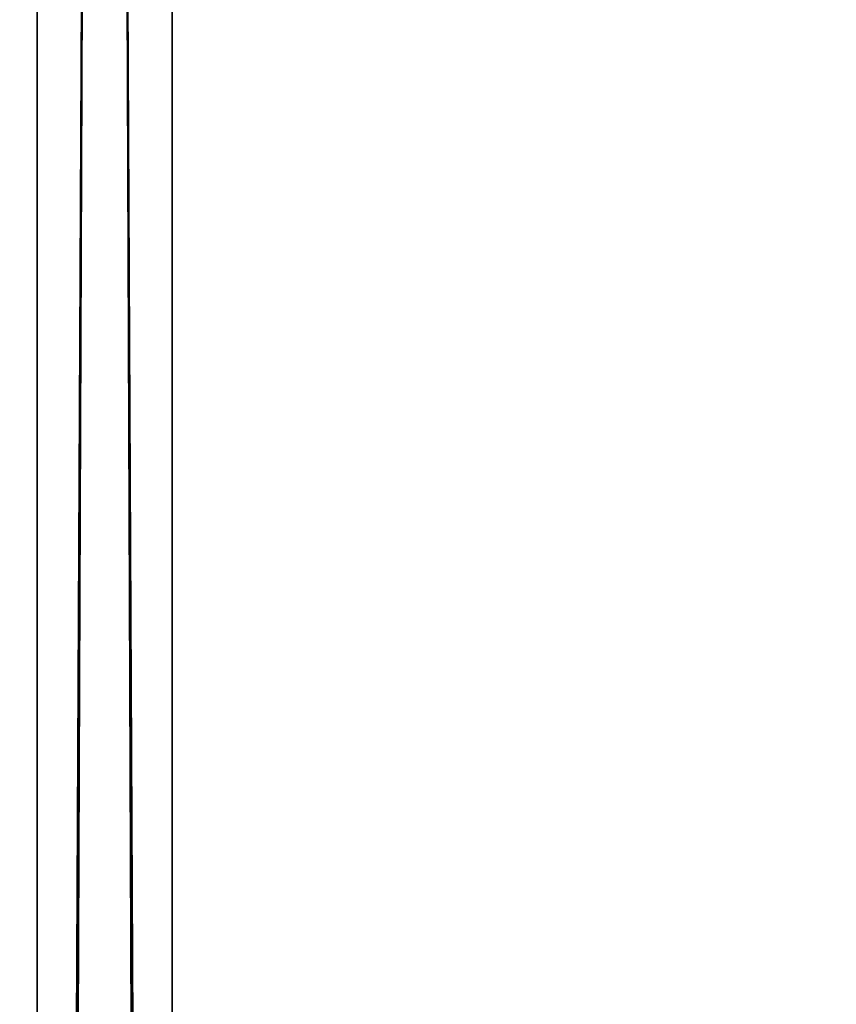
# Model space of a CAD drawing. Units: centimetres. Extents: x -99 to 40, y -20 to 80.
# Drawn here: x 32 to 33, y 2 to 3 of the extents above; entities that cross this region are included whole.
import ezdxf

# ---------------------------------------------------------------- set-up
doc = ezdxf.new("R2010")
doc.units = ezdxf.units.CM
doc.layers.get('0').update_dxf_attribs({"true_color": 0x8c58e1})

msp = doc.modelspace()

# ---------------------------------------------------------------- linework, layer by layer
at = {"color": 18, "true_color": 0x000000}
for points, invisible_edges in [([(-99.213, -20.2482, 72.487), (2.3112, 49.4106, 72.487), (40.1868, 49.4106, 72.487)], 13), ([(-99.213, -20.2482, 72.487), (40.1868, 49.4106, 72.487), (40.1868, -20.2482, 72.487)], 1), ([(-99.213, -20.2482, 74.987), (40.1868, -20.2482, 74.987), (40.1868, 49.4106, 74.987)], 12), ([(-99.213, -20.2482, 74.987), (40.1868, 49.4106, 74.987), (2.3112, 49.4106, 74.987)], 13)]:
    msp.add_3dface(points, dxfattribs=dict(at, invisible_edges=invisible_edges))
for points in [[(31.569, 36.3316, 0.2), (31.569, 36.3316, 2.8), (31.569, -13.6496, 2.8)], [(31.769, -13.6496, 0), (31.769, 36.3316, 0), (31.569, 36.3316, 0.2)], [(31.769, 36.3316, 3), (31.769, -13.6496, 3), (31.569, -13.6496, 2.8)], [(31.569, -13.6496, 2.8), (31.569, -13.6496, 0.2), (31.569, 36.3316, 0.2)], [(31.569, 36.3316, 0.2), (31.569, -13.6496, 0.2), (31.769, -13.6496, 0)], [(31.569, -13.6496, 2.8), (31.569, 36.3316, 2.8), (31.769, 36.3316, 3)], [(36.369, 36.3316, 0), (31.769, 36.3316, 0), (31.769, -13.6496, 0)], [(36.369, 36.3316, 3), (36.369, -13.6496, 3), (31.769, -13.6496, 3)], [(31.769, -13.6496, 0), (36.369, -13.6496, 0), (36.369, 36.3316, 0)], [(31.769, -13.6496, 3), (31.769, 36.3316, 3), (36.369, 36.3316, 3)], [(31.569, 31.0853, 69.7), (31.569, 31.0853, 72.3), (31.569, -10.6496, 72.3)], [(31.769, -10.6496, 69.5), (31.769, 31.0853, 69.5), (31.569, 31.0853, 69.7)], [(31.769, 31.0853, 72.5), (31.769, -10.6496, 72.5), (31.569, -10.6496, 72.3)], [(31.569, -10.6496, 72.3), (31.569, -10.6496, 69.7), (31.569, 31.0853, 69.7)], [(31.569, 31.0853, 69.7), (31.569, -10.6496, 69.7), (31.769, -10.6496, 69.5)], [(31.569, -10.6496, 72.3), (31.569, 31.0853, 72.3), (31.769, 31.0853, 72.5)], [(36.369, 31.0853, 69.5), (31.769, 31.0853, 69.5), (31.769, -10.6496, 69.5)], [(36.369, 31.0853, 72.5), (36.369, -10.6496, 72.5), (31.769, -10.6496, 72.5)], [(31.769, -10.6496, 69.5), (36.369, -10.6496, 69.5), (36.369, 31.0853, 69.5)], [(31.769, -10.6496, 72.5), (31.769, 31.0853, 72.5), (36.369, 31.0853, 72.5)]]:
    msp.add_3dface(points, dxfattribs=at)

doc.saveas('drawing.dxf')
